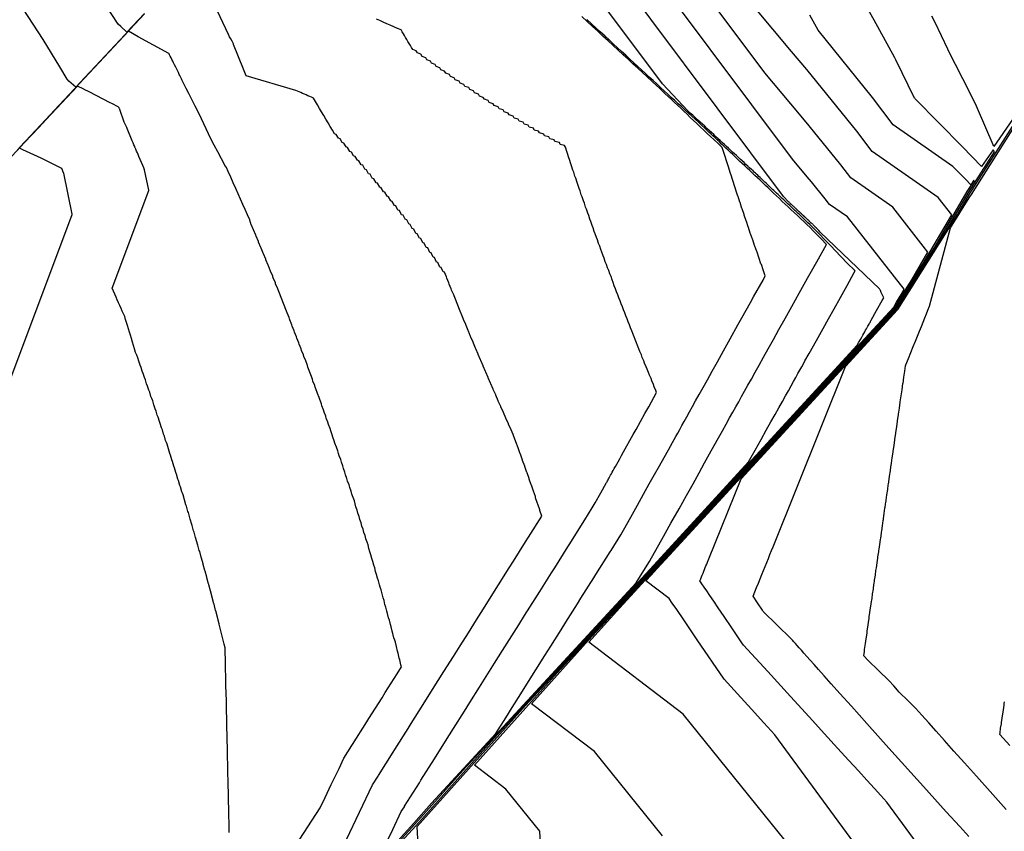
# Model space of a CAD drawing. Units: feet. Extents: x 2269005 to 2270930, y 13837132 to 13838705.
# Drawn here: x 2269779 to 2269946, y 13837863 to 13838001 of the extents above; entities that cross this region are included whole.
import ezdxf

# ---------------------------------------------------------------- set-up
doc = ezdxf.new("R2010")
doc.units = ezdxf.units.FT
doc.header["$MEASUREMENT"] = 0
doc.layers.add('C-TOPO-MAJR-PROP', color=7, linetype='Continuous')
doc.layers.add('C-TOPO-MINR-PROP', color=7, linetype='Continuous')

msp = doc.modelspace()

# ---------------------------------------------------------------- linework, layer by layer
at = {"layer": 'C-TOPO-MAJR-PROP', "color": 2, "linetype": 'Continuous', "lineweight": -2, "flags": 128}
for points, elevation in [([(2269908.92, 13837861.7), (2269891.6, 13837883.24), (2269875.51, 13837895.47), (2269880.78, 13837901.36), (2269887.04, 13837908.16), (2269899.64, 13837921.86), (2269927.67, 13837952.36), (2269927.98, 13837952.9), (2269932.44, 13837959.98), (2269937.29, 13837968.25), (2269934.97, 13837971.21), (2269923.73, 13837979.06), (2269921.11, 13837982.5), (2269912.65, 13837992.98), (2269910, 13837996.09), (2269900.75, 13838007.18)], 780), ([(2269838.24, 13837856.02), (2269845.9, 13837864.48), (2269854.08, 13837873.62), (2269883.58, 13837905.61), (2269883.76, 13837905.9), (2269885.87, 13837909.25), (2269886.2, 13837909.84), (2269887.94, 13837912.96), (2269889.48, 13837915.74), (2269890.87, 13837918.22), (2269892.12, 13837920.46), (2269893.25, 13837922.48), (2269894.27, 13837924.33), (2269895.21, 13837926.01), (2269896.07, 13837927.55), (2269896.86, 13837928.97), (2269897.59, 13837930.28), (2269898.27, 13837931.5), (2269898.9, 13837932.63), (2269899.49, 13837933.68), (2269900.03, 13837934.66), (2269900.55, 13837935.58), (2269901.03, 13837936.44), (2269901.51, 13837937.31), (2269902.03, 13837938.24), (2269902.59, 13837939.24), (2269903.18, 13837940.3), (2269903.82, 13837941.45), (2269904.51, 13837942.68), (2269905.25, 13837944.01), (2269906.06, 13837945.46), (2269906.93, 13837947.02), (2269907.88, 13837948.73), (2269908.92, 13837950.6), (2269910.07, 13837952.66), (2269911.34, 13837954.93), (2269912.74, 13837957.45), (2269914.32, 13837960.27), (2269915.96, 13837963.21), (2269915.9, 13837963.27), (2269915.1, 13837964.1), (2269914.39, 13837964.83), (2269913.76, 13837965.48), (2269913.2, 13837966.07), (2269912.64, 13837966.59), (2269912.09, 13837967.11), (2269911.55, 13837967.62), (2269911.01, 13837968.13), (2269910.49, 13837968.63), (2269909.97, 13837969.12), (2269909.45, 13837969.6), (2269908.94, 13837970.08), (2269908.44, 13837970.55), (2269907.95, 13837971.02), (2269907.46, 13837971.48), (2269906.98, 13837971.94), (2269906.5, 13837972.38), (2269906.03, 13837972.83), (2269905.57, 13837973.27), (2269905.11, 13837973.7), (2269904.66, 13837974.13), (2269904.21, 13837974.55), (2269903.77, 13837974.96), (2269903.33, 13837975.38), (2269902.9, 13837975.78), (2269902.48, 13837976.19), (2269902.06, 13837976.58), (2269901.64, 13837976.98), (2269901.23, 13837977.36), (2269900.82, 13837977.75), (2269900.42, 13837978.13), (2269900.02, 13837978.5), (2269899.63, 13837978.87), (2269899.24, 13837979.24), (2269898.86, 13837979.6), (2269898.48, 13837979.96), (2269898.11, 13837980.31), (2269897.74, 13837980.66), (2269897.37, 13837981.01), (2269897.01, 13837981.35), (2269896.65, 13837981.69), (2269896.29, 13837982.02), (2269895.94, 13837982.35), (2269895.59, 13837982.68), (2269895.25, 13837983), (2269894.71, 13837983.5), (2269894.16, 13837984.01), (2269893.61, 13837984.52), (2269893.05, 13837985.04), (2269892.48, 13837985.56), (2269891.91, 13837986.09), (2269891.33, 13837986.62), (2269890.74, 13837987.16), (2269890.15, 13837987.71), (2269889.55, 13837988.26), (2269888.94, 13837988.82), (2269888.33, 13837989.39), (2269887.71, 13837989.96), (2269887.08, 13837990.54), (2269886.45, 13837991.12), (2269885.81, 13837991.71), (2269885.16, 13837992.31), (2269884.5, 13837992.92), (2269883.84, 13837993.53), (2269883.16, 13837994.15), (2269882.48, 13837994.78), (2269881.79, 13837995.42), (2269881.09, 13837996.06), (2269880.39, 13837996.71), (2269879.67, 13837997.37), (2269878.95, 13837998.04), (2269878.22, 13837998.72), (2269877.47, 13837999.4), (2269876.72, 13838000.09), (2269875.96, 13838000.8), (2269875.19, 13838001.51)], 785), ([(2269814.31, 13837863.07), (2269814.3, 13837863.55), (2269814.29, 13837864.01), (2269814.28, 13837864.46), (2269814.27, 13837864.89), (2269814.25, 13837865.69), (2269814.23, 13837866.5), (2269814.21, 13837867.35), (2269814.19, 13837868.21), (2269814.17, 13837869.11), (2269814.15, 13837870.03), (2269814.13, 13837870.99), (2269814.11, 13837871.97), (2269814.09, 13837872.99), (2269814.07, 13837874.04), (2269814.04, 13837875.13), (2269814.03, 13837875.45), (2269814.03, 13837875.77), (2269814, 13837876.87), (2269813.98, 13837878.01), (2269813.97, 13837878.29), (2269813.97, 13837878.56), (2269813.94, 13837879.7), (2269813.91, 13837880.89), (2269813.91, 13837881.12), (2269813.88, 13837882.33), (2269813.88, 13837882.53), (2269813.85, 13837883.77), (2269813.85, 13837883.95), (2269813.84, 13837884.13), (2269813.81, 13837885.37), (2269813.81, 13837885.52), (2269813.78, 13837886.78), (2269813.75, 13837888.09), (2269813.75, 13837888.2), (2269813.72, 13837889.53), (2269813.72, 13837889.61), (2269813.69, 13837890.97), (2269813.69, 13837891.03), (2269813.66, 13837892.41), (2269813.66, 13837892.45), (2269813.63, 13837893.85), (2269813.63, 13837893.86), (2269813.61, 13837894.53), (2269813.46, 13837895.14), (2269813.18, 13837896.26), (2269813.18, 13837896.28), (2269813.17, 13837896.3), (2269812.89, 13837897.42), (2269812.88, 13837897.45), (2269812.6, 13837898.56), (2269812.58, 13837898.6), (2269812.31, 13837899.7), (2269812.29, 13837899.75), (2269812.01, 13837900.83), (2269811.99, 13837900.89), (2269811.72, 13837901.96), (2269811.69, 13837902.03), (2269811.42, 13837903.09), (2269811.39, 13837903.17), (2269811.12, 13837904.22), (2269810.85, 13837905.24), (2269810.81, 13837905.34), (2269810.77, 13837905.44), (2269810.51, 13837906.46), (2269810.46, 13837906.57), (2269810.2, 13837907.58), (2269810.15, 13837907.7), (2269809.89, 13837908.7), (2269809.84, 13837908.83), (2269809.58, 13837909.81), (2269809.52, 13837909.96), (2269809.27, 13837910.92), (2269809.2, 13837911.08), (2269808.95, 13837912.03), (2269808.88, 13837912.2), (2269808.63, 13837913.14), (2269808.56, 13837913.32), (2269808.31, 13837914.25), (2269808.24, 13837914.43), (2269807.99, 13837915.35), (2269807.91, 13837915.54), (2269807.66, 13837916.45), (2269807.58, 13837916.66), (2269807.34, 13837917.55), (2269807.25, 13837917.76), (2269807.01, 13837918.65), (2269806.92, 13837918.87), (2269806.68, 13837919.74), (2269806.44, 13837920.6), (2269806.35, 13837920.84), (2269806.25, 13837921.08), (2269806.01, 13837921.93), (2269805.91, 13837922.18), (2269805.68, 13837923.01), (2269805.57, 13837923.27), (2269805.34, 13837924.1), (2269805.23, 13837924.37), (2269805, 13837925.18), (2269804.88, 13837925.46), (2269804.65, 13837926.27), (2269804.54, 13837926.55), (2269804.31, 13837927.35), (2269804.19, 13837927.64), (2269803.96, 13837928.42), (2269803.75, 13837929.19), (2269803.62, 13837929.5), (2269803.48, 13837929.82), (2269803.27, 13837930.57), (2269803.13, 13837930.9), (2269802.92, 13837931.65), (2269802.78, 13837931.98), (2269802.56, 13837932.72), (2269802.42, 13837933.06), (2269802.21, 13837933.78), (2269802.06, 13837934.14), (2269801.85, 13837934.85), (2269801.7, 13837935.21), (2269801.49, 13837935.91), (2269801.29, 13837936.61), (2269801.13, 13837936.98), (2269800.97, 13837937.35), (2269800.77, 13837938.04), (2269800.6, 13837938.42), (2269800.4, 13837939.1), (2269800.24, 13837939.49), (2269800.04, 13837940.15), (2269799.87, 13837940.55), (2269799.67, 13837941.21), (2269799.49, 13837941.62), (2269799.3, 13837942.26), (2269799.12, 13837942.68), (2269798.93, 13837943.31), (2269798.74, 13837943.93), (2269798.56, 13837944.36), (2269798.37, 13837944.8), (2269798.18, 13837945.41), (2269798, 13837946.01), (2269797.82, 13837946.6), (2269797.65, 13837947.18), (2269797.48, 13837947.74), (2269797.31, 13837948.3), (2269797.14, 13837948.85), (2269796.98, 13837949.39), (2269796.82, 13837949.91), (2269796.66, 13837950.43), (2269796.51, 13837950.94), (2269796.3, 13837951.4), (2269796.1, 13837951.86), (2269795.89, 13837952.33), (2269795.68, 13837952.8), (2269795.46, 13837953.28), (2269795.25, 13837953.77), (2269795.03, 13837954.26), (2269794.81, 13837954.76), (2269794.58, 13837955.27), (2269794.35, 13837955.79), (2269800.63, 13837972.42), (2269800.63, 13837972.45), (2269799.9, 13837975.93), (2269799.74, 13837976.28), (2269799.58, 13837976.64), (2269798.94, 13837978.2), (2269798.81, 13837978.5), (2269798.67, 13837978.8), (2269798.53, 13837979.11), (2269798.4, 13837979.42), (2269798.39, 13837979.44), (2269798.25, 13837979.75), (2269798.21, 13837979.87), (2269798.06, 13837980.17), (2269797.92, 13837980.49), (2269797.76, 13837980.83), (2269796.95, 13837982.94), (2269796.86, 13837983.13), (2269796.76, 13837983.34), (2269796.66, 13837983.56), (2269796.55, 13837983.79), (2269796.43, 13837984.04), (2269795.69, 13837986.19), (2269795.67, 13837986.22), (2269795.64, 13837986.3), (2269795.63, 13837986.33), (2269795.57, 13837986.43), (2269795.57, 13837986.45), (2269795.56, 13837986.47), (2269795.55, 13837986.49), (2269795.53, 13837986.52), (2269795.52, 13837986.54), (2269795.52, 13837986.55), (2269795.45, 13837986.58), (2269795.38, 13837986.62), (2269794.32, 13837987.21), (2269794.04, 13837987.35), (2269790.46, 13837989.17), (2269789.58, 13837989.62), (2269789.55, 13837989.64), (2269788.48, 13837990.18), (2269783.08, 13837984.42), (2269781.87, 13837983.13), (2269779.45, 13837980.55), (2269771.04, 13837971.56)], 790), ([(2269947.2, 13837877.9), (2269945.47, 13837879.77), (2269945.51, 13837880.03), (2269945.62, 13837880.83), (2269945.74, 13837881.61), (2269945.77, 13837881.88), (2269945.81, 13837882.15), (2269945.93, 13837882.93), (2269945.97, 13837883.21), (2269946.08, 13837883.99), (2269946.19, 13837884.75), (2269946.23, 13837885.04), (2269946.27, 13837885.33)], 775)]:
    msp.add_lwpolyline(points, dxfattribs=dict(at, elevation=elevation))
at = {"layer": 'C-TOPO-MINR-PROP', "color": 1, "linetype": 'Continuous', "lineweight": -2, "flags": 128}
for points, elevation in [([(2269842.27, 13837860.06), (2269846.11, 13837864.29), (2269859.42, 13837879.16), (2269886.56, 13837908.61), (2269902.72, 13837926.19), (2269903.85, 13837928.2), (2269904.84, 13837929.98), (2269905.72, 13837931.57), (2269906.52, 13837932.99), (2269907.23, 13837934.26), (2269907.87, 13837935.42), (2269908.46, 13837936.47), (2269908.99, 13837937.43), (2269909.49, 13837938.31), (2269909.94, 13837939.12), (2269910.36, 13837939.87), (2269910.74, 13837940.57), (2269911.1, 13837941.21), (2269911.44, 13837941.81), (2269911.75, 13837942.37), (2269912.04, 13837942.89), (2269912.31, 13837943.38), (2269913.01, 13837944.63), (2269913.75, 13837945.95), (2269914.54, 13837947.37), (2269915.38, 13837948.89), (2269916.29, 13837950.52), (2269917.27, 13837952.27), (2269918.33, 13837954.17), (2269919.47, 13837956.22), (2269920.71, 13837958.45), (2269920.84, 13837958.67), (2269920.76, 13837958.85), (2269919.57, 13837959.98), (2269918.43, 13837961.16), (2269917.49, 13837962.14), (2269916.7, 13837962.95), (2269916.02, 13837963.65), (2269915.44, 13837964.25), (2269914.94, 13837964.77), (2269914.49, 13837965.23), (2269914.1, 13837965.64), (2269913.75, 13837966), (2269913.44, 13837966.32), (2269913.13, 13837966.62), (2269912.82, 13837966.9), (2269912.52, 13837967.19), (2269912.23, 13837967.47), (2269911.93, 13837967.74), (2269911.64, 13837968.02), (2269911.36, 13837968.29), (2269911.08, 13837968.55), (2269910.8, 13837968.81), (2269910.53, 13837969.07), (2269910.25, 13837969.33), (2269909.99, 13837969.58), (2269909.72, 13837969.83), (2269909.46, 13837970.08), (2269909.21, 13837970.32), (2269908.95, 13837970.56), (2269908.7, 13837970.8), (2269908.45, 13837971.03), (2269908.21, 13837971.26), (2269907.97, 13837971.49), (2269907.73, 13837971.71), (2269907.49, 13837971.94), (2269907.26, 13837972.16), (2269907.03, 13837972.38), (2269906.8, 13837972.59), (2269906.57, 13837972.8), (2269906.35, 13837973.01), (2269906.13, 13837973.22), (2269905.91, 13837973.43), (2269905.7, 13837973.63), (2269905.48, 13837973.83), (2269905.27, 13837974.03), (2269905.07, 13837974.23), (2269904.86, 13837974.42), (2269904.66, 13837974.61), (2269904.46, 13837974.8), (2269904.26, 13837974.99), (2269904.06, 13837975.18), (2269903.86, 13837975.36), (2269903.67, 13837975.54), (2269903.48, 13837975.72), (2269903.18, 13837976), (2269902.88, 13837976.28), (2269902.57, 13837976.56), (2269902.26, 13837976.85), (2269901.94, 13837977.14), (2269901.63, 13837977.43), (2269901.3, 13837977.73), (2269900.98, 13837978.03), (2269900.65, 13837978.33), (2269900.32, 13837978.64), (2269899.98, 13837978.95), (2269899.64, 13837979.26), (2269899.3, 13837979.58), (2269898.95, 13837979.9), (2269898.6, 13837980.22), (2269898.24, 13837980.55), (2269897.88, 13837980.89), (2269897.52, 13837981.22), (2269897.15, 13837981.56), (2269896.77, 13837981.91), (2269896.4, 13837982.25), (2269896.01, 13837982.61), (2269895.63, 13837982.96), (2269895.24, 13837983.33), (2269894.84, 13837983.69), (2269894.44, 13837984.06), (2269894.03, 13837984.44), (2269893.62, 13837984.82), (2269893.2, 13837985.2), (2269892.78, 13837985.59), (2269892.35, 13837985.99), (2269888.05, 13837990.55), (2269867.21, 13838018.44)], 784), ([(2269848.64, 13837821.09), (2269846.31, 13837864.1), (2269864.76, 13837884.71), (2269886.68, 13837908.49), (2269921.22, 13837946.06), (2269921.5, 13837946.56), (2269921.75, 13837947.01), (2269921.97, 13837947.4), (2269922.16, 13837947.75), (2269922.34, 13837948.07), (2269922.5, 13837948.36), (2269922.64, 13837948.62), (2269922.78, 13837948.85), (2269922.9, 13837949.07), (2269923.01, 13837949.27), (2269923.12, 13837949.46), (2269923.21, 13837949.63), (2269923.3, 13837949.79), (2269923.38, 13837949.94), (2269923.46, 13837950.08), (2269923.53, 13837950.21), (2269923.6, 13837950.33), (2269924.5, 13837951.95), (2269925.46, 13837953.67), (2269925.72, 13837954.13), (2269925.56, 13837954.46), (2269925.41, 13837954.79), (2269925.3, 13837955.03), (2269925.22, 13837955.21), (2269925.15, 13837955.35), (2269925.1, 13837955.46), (2269925.06, 13837955.56), (2269925.02, 13837955.63), (2269914.89, 13837965.33), (2269914.66, 13837965.56), (2269914.48, 13837965.75), (2269914.32, 13837965.92), (2269914.19, 13837966.05), (2269914.07, 13837966.17), (2269913.97, 13837966.28), (2269913.89, 13837966.37), (2269913.81, 13837966.45), (2269913.74, 13837966.52), (2269913.68, 13837966.58), (2269913.62, 13837966.64), (2269913.56, 13837966.7), (2269913.5, 13837966.75), (2269913.44, 13837966.81), (2269913.38, 13837966.86), (2269913.32, 13837966.92), (2269913.27, 13837966.97), (2269913.21, 13837967.02), (2269913.16, 13837967.07), (2269913.1, 13837967.12), (2269913.05, 13837967.17), (2269913, 13837967.22), (2269912.94, 13837967.27), (2269912.89, 13837967.32), (2269912.84, 13837967.37), (2269912.79, 13837967.42), (2269912.74, 13837967.46), (2269912.69, 13837967.51), (2269912.64, 13837967.56), (2269912.6, 13837967.6), (2269912.55, 13837967.65), (2269912.5, 13837967.69), (2269912.46, 13837967.73), (2269912.41, 13837967.78), (2269912.37, 13837967.82), (2269912.32, 13837967.86), (2269912.28, 13837967.9), (2269912.23, 13837967.94), (2269912.19, 13837967.98), (2269912.15, 13837968.02), (2269912.11, 13837968.06), (2269912.07, 13837968.1), (2269912.02, 13837968.14), (2269911.98, 13837968.18), (2269911.94, 13837968.22), (2269911.9, 13837968.26), (2269911.86, 13837968.29), (2269911.83, 13837968.33), (2269911.79, 13837968.37), (2269911.75, 13837968.4), (2269911.71, 13837968.44), (2269911.65, 13837968.49), (2269911.59, 13837968.55), (2269911.53, 13837968.6), (2269911.47, 13837968.66), (2269911.41, 13837968.72), (2269911.35, 13837968.77), (2269911.28, 13837968.83), (2269911.22, 13837968.89), (2269911.15, 13837968.95), (2269911.09, 13837969.01), (2269911.02, 13837969.07), (2269910.95, 13837969.14), (2269910.89, 13837969.2), (2269910.82, 13837969.26), (2269910.75, 13837969.33), (2269910.68, 13837969.39), (2269910.61, 13837969.46), (2269910.53, 13837969.52), (2269910.46, 13837969.59), (2269910.39, 13837969.66), (2269910.31, 13837969.73), (2269910.24, 13837969.8), (2269910.16, 13837969.87), (2269910.08, 13837969.94), (2269910.01, 13837970.01), (2269909.93, 13837970.08), (2269909.85, 13837970.16), (2269909.76, 13837970.23), (2269909.68, 13837970.31), (2269909.6, 13837970.39), (2269909.51, 13837970.46), (2269908.66, 13837971.36), (2269874.76, 13838016.74)], 783), ([(2269868.76, 13837834.24), (2269867.18, 13837863.3), (2269861.41, 13837870.48), (2269856.04, 13837874.56), (2269870.1, 13837890.26), (2269886.8, 13837908.38), (2269920.38, 13837944.91), (2269927.42, 13837952.56), (2269927.89, 13837953.4), (2269928.53, 13837954.41), (2269929.21, 13837955.58), (2269919.55, 13837967.89), (2269916.47, 13837970.04), (2269915.76, 13837970.99), (2269913.44, 13837973.86), (2269912.71, 13837974.71), (2269910.18, 13837977.74), (2269882.31, 13838015.04)], 782), ([(2269799.86, 13838002.54), (2269796.86, 13837999.33), (2269795.82, 13838000.3), (2269795.39, 13838000.7), (2269787.33, 13838013.11)], 787), ([(2269888.05, 13837862.5), (2269876.5, 13837876.86), (2269865.78, 13837885.02), (2269875.44, 13837895.81), (2269886.92, 13837908.27), (2269910.01, 13837933.38), (2269927.55, 13837952.46), (2269927.93, 13837953.15), (2269930.48, 13837957.19), (2269933.25, 13837961.91), (2269927.26, 13837969.55), (2269920.1, 13837974.55), (2269918.43, 13837976.75), (2269913.05, 13837983.42), (2269911.36, 13837985.4), (2269905.46, 13837992.46), (2269889.86, 13838013.34)], 781), ([(2269934.09, 13837857.56), (2269926.26, 13837868.26), (2269925.25, 13837869.36), (2269924.12, 13837870.6), (2269922.85, 13837871.99), (2269921.41, 13837873.56), (2269919.76, 13837875.37), (2269917.86, 13837877.45), (2269915.64, 13837879.89), (2269913.01, 13837882.77), (2269909.84, 13837886.23), (2269905.97, 13837890.48), (2269901.87, 13837894.96), (2269901.58, 13837895.4), (2269899.84, 13837897.95), (2269898.55, 13837899.85), (2269897.56, 13837901.31), (2269896.77, 13837902.48), (2269896.12, 13837903.42), (2269895.59, 13837904.21), (2269895.14, 13837904.87), (2269894.76, 13837905.43), (2269894.42, 13837905.92), (2269894.56, 13837906.26), (2269894.69, 13837906.59), (2269894.83, 13837906.92), (2269894.96, 13837907.24), (2269895.09, 13837907.56), (2269895.21, 13837907.88), (2269895.34, 13837908.19), (2269895.46, 13837908.49), (2269895.58, 13837908.8), (2269895.71, 13837909.09), (2269895.82, 13837909.39), (2269895.94, 13837909.68), (2269901.43, 13837923.32), (2269927.93, 13837952.16), (2269928.06, 13837952.39), (2269936.36, 13837965.55), (2269940.17, 13837972.04), (2269944.57, 13837979), (2269944.35, 13837979.31), (2269942.38, 13837976.47), (2269939.14, 13837979.86), (2269931.06, 13837987.98), (2269930.99, 13837988.1), (2269930.99, 13837988.1), (2269930.99, 13837988.1), (2269930.99, 13837988.1), (2269930.98, 13837988.13), (2269927.78, 13837994.65), (2269927.63, 13837994.96), (2269927.61, 13837995), (2269924.09, 13838001.4), (2269919.62, 13838009.4)], 778), ([(2269799.9, 13838002.5), (2269791.52, 13837993.57), (2269789.64, 13837991.56), (2269788.16, 13837989.98), (2269787.02, 13837991.04), (2269786.69, 13837991.35), (2269785.44, 13837993.43), (2269782.63, 13837998.09), (2269778.36, 13838004.66)], 788), ([(2269834.26, 13837861.91), (2269838.71, 13837871.18), (2269839.65, 13837872.68), (2269839.73, 13837872.81), (2269842.21, 13837876.75), (2269842.51, 13837877.23), (2269844.77, 13837880.82), (2269845.29, 13837881.64), (2269847.33, 13837884.89), (2269848.07, 13837886.06), (2269849.89, 13837888.96), (2269850.85, 13837890.48), (2269852.45, 13837893.03), (2269853.62, 13837894.89), (2269855.01, 13837897.1), (2269856.4, 13837899.31), (2269857.57, 13837901.16), (2269859.18, 13837903.73), (2269860.13, 13837905.23), (2269861.96, 13837908.14), (2269862.69, 13837909.3), (2269864.74, 13837912.56), (2269865.25, 13837913.37), (2269867.51, 13837916.97), (2269867.18, 13837917.92), (2269867.16, 13837918.04), (2269866.82, 13837918.99), (2269866.8, 13837919.1), (2269866.46, 13837920.06), (2269866.44, 13837920.17), (2269866.41, 13837920.27), (2269866.07, 13837921.23), (2269865.73, 13837922.2), (2269865.71, 13837922.28), (2269865.36, 13837923.27), (2269865.34, 13837923.34), (2269864.99, 13837924.33), (2269864.97, 13837924.39), (2269864.61, 13837925.39), (2269864.6, 13837925.44), (2269864.24, 13837926.45), (2269864.23, 13837926.49), (2269863.86, 13837927.51), (2269863.85, 13837927.54), (2269863.48, 13837928.56), (2269863.47, 13837928.58), (2269863.47, 13837928.6), (2269863.1, 13837929.62), (2269862.71, 13837930.66), (2269862.71, 13837930.66), (2269862.64, 13837930.87), (2269862.29, 13837931.65), (2269862.28, 13837931.66), (2269861.85, 13837932.63), (2269861.84, 13837932.64), (2269861.41, 13837933.61), (2269861.4, 13837933.63), (2269860.97, 13837934.59), (2269860.97, 13837934.61), (2269860.54, 13837935.57), (2269860.53, 13837935.6), (2269860.11, 13837936.55), (2269860.09, 13837936.59), (2269859.68, 13837937.53), (2269859.66, 13837937.58), (2269859.25, 13837938.52), (2269859.23, 13837938.57), (2269858.82, 13837939.5), (2269858.8, 13837939.57), (2269858.39, 13837940.49), (2269858.37, 13837940.56), (2269857.96, 13837941.48), (2269857.94, 13837941.56), (2269857.54, 13837942.46), (2269857.51, 13837942.55), (2269857.12, 13837943.45), (2269857.09, 13837943.55), (2269856.7, 13837944.45), (2269856.66, 13837944.55), (2269856.28, 13837945.44), (2269856.24, 13837945.55), (2269855.86, 13837946.43), (2269855.82, 13837946.56), (2269855.44, 13837947.43), (2269855.4, 13837947.56), (2269855.02, 13837948.43), (2269854.98, 13837948.57), (2269854.61, 13837949.43), (2269854.57, 13837949.57), (2269854.2, 13837950.43), (2269854.15, 13837950.58), (2269853.79, 13837951.43), (2269853.74, 13837951.59), (2269853.38, 13837952.43), (2269853.33, 13837952.6), (2269852.97, 13837953.43), (2269852.92, 13837953.62), (2269852.57, 13837954.44), (2269852.51, 13837954.63), (2269852.16, 13837955.45), (2269852.1, 13837955.64), (2269851.76, 13837956.46), (2269851.7, 13837956.66), (2269851.36, 13837957.46), (2269851.29, 13837957.68), (2269850.96, 13837958.48), (2269850.73, 13837958.53), (2269850.39, 13837959.31), (2269850.16, 13837959.36), (2269849.82, 13837960.14), (2269849.59, 13837960.2), (2269849.25, 13837960.97), (2269849.02, 13837961.03), (2269848.67, 13837961.79), (2269848.43, 13837961.85), (2269848.09, 13837962.61), (2269847.85, 13837962.67), (2269847.5, 13837963.42), (2269847.26, 13837963.48), (2269846.91, 13837964.23), (2269846.67, 13837964.29), (2269846.31, 13837965.03), (2269846.07, 13837965.1), (2269845.71, 13837965.83), (2269845.47, 13837965.9), (2269845.11, 13837966.63), (2269844.86, 13837966.7), (2269844.51, 13837967.42), (2269844.26, 13837967.49), (2269843.9, 13837968.21), (2269843.64, 13837968.28), (2269843.28, 13837968.99), (2269843.03, 13837969.07), (2269842.67, 13837969.77), (2269842.41, 13837969.85), (2269842.05, 13837970.55), (2269841.8, 13837970.64), (2269841.43, 13837971.33), (2269841.17, 13837971.41), (2269840.81, 13837972.1), (2269840.55, 13837972.19), (2269840.18, 13837972.87), (2269839.92, 13837972.96), (2269839.55, 13837973.64), (2269839.29, 13837973.73), (2269838.92, 13837974.41), (2269838.66, 13837974.5), (2269838.29, 13837975.17), (2269838.03, 13837975.26), (2269837.66, 13837975.93), (2269837.39, 13837976.03), (2269837.02, 13837976.69), (2269836.75, 13837976.79), (2269836.38, 13837977.45), (2269836.11, 13837977.54), (2269835.74, 13837978.2), (2269835.47, 13837978.3), (2269835.1, 13837978.95), (2269834.83, 13837979.05), (2269834.45, 13837979.7), (2269834.18, 13837979.81), (2269833.81, 13837980.45), (2269833.54, 13837980.56), (2269833.16, 13837981.2), (2269832.89, 13837981.3), (2269832.51, 13837981.94), (2269832.24, 13837982.05), (2269831.86, 13837982.69), (2269831.49, 13837983.31), (2269831.12, 13837983.94), (2269830.75, 13837984.55), (2269830.39, 13837985.17), (2269830.03, 13837985.77), (2269829.67, 13837986.37), (2269829.32, 13837986.97), (2269828.97, 13837987.55), (2269828.62, 13837988.14), (2269828.31, 13837988.27), (2269828, 13837988.41), (2269827.69, 13837988.54), (2269827.39, 13837988.67), (2269827.1, 13837988.8), (2269826.8, 13837988.93), (2269826.51, 13837989.06), (2269826.22, 13837989.18), (2269825.94, 13837989.31), (2269825.66, 13837989.43), (2269817.2, 13837991.93), (2269816.74, 13837993.06), (2269815.05, 13837997.28), (2269815, 13837997.38), (2269814.78, 13837997.8), (2269814.57, 13837998.2), (2269814.36, 13837998.59), (2269814.17, 13837998.96), (2269811.77, 13838004.01)], 788), ([(2269834.2, 13837851.98), (2269845.7, 13837864.67), (2269848.74, 13837868.07), (2269859.7, 13837879.96), (2269861.38, 13837882.62), (2269862.48, 13837884.38), (2269863.94, 13837886.69), (2269865.26, 13837888.79), (2269866.5, 13837890.76), (2269868.04, 13837893.21), (2269869.06, 13837894.83), (2269870.82, 13837897.62), (2269871.62, 13837898.9), (2269873.59, 13837902.04), (2269874.18, 13837902.97), (2269876.37, 13837906.46), (2269876.73, 13837907.03), (2269879.15, 13837910.87), (2269879.29, 13837911.1), (2269880.99, 13837913.79), (2269881.43, 13837914.58), (2269882.66, 13837916.79), (2269883.79, 13837918.82), (2269884.83, 13837920.69), (2269885.8, 13837922.43), (2269886.7, 13837924.04), (2269887.54, 13837925.54), (2269888.32, 13837926.95), (2269889.05, 13837928.26), (2269889.74, 13837929.49), (2269890.02, 13837929.99), (2269890.32, 13837930.53), (2269890.64, 13837931.1), (2269890.98, 13837931.72), (2269891.35, 13837932.38), (2269891.75, 13837933.09), (2269892.18, 13837933.86), (2269892.64, 13837934.69), (2269893.15, 13837935.6), (2269893.7, 13837936.58), (2269894.3, 13837937.66), (2269894.96, 13837938.85), (2269895.69, 13837940.16), (2269896.5, 13837941.62), (2269897.41, 13837943.24), (2269898.43, 13837945.07), (2269899.58, 13837947.14), (2269900.9, 13837949.51), (2269901.58, 13837950.71), (2269903.03, 13837953.33), (2269903.57, 13837954.29), (2269905.17, 13837957.15), (2269905.56, 13837957.86), (2269905.27, 13837958.72), (2269905.19, 13837958.89), (2269904.89, 13837959.77), (2269904.82, 13837959.93), (2269904.52, 13837960.82), (2269904.45, 13837960.97), (2269904.15, 13837961.87), (2269904.09, 13837962.02), (2269903.79, 13837962.92), (2269903.72, 13837963.06), (2269903.42, 13837963.97), (2269903.36, 13837964.1), (2269903.06, 13837965.03), (2269903, 13837965.15), (2269902.7, 13837966.09), (2269902.64, 13837966.2), (2269902.33, 13837967.14), (2269902.29, 13837967.25), (2269901.98, 13837968.2), (2269901.93, 13837968.3), (2269901.62, 13837969.26), (2269901.58, 13837969.35), (2269901.26, 13837970.33), (2269901.23, 13837970.4), (2269900.91, 13837971.39), (2269900.88, 13837971.46), (2269900.56, 13837972.46), (2269900.53, 13837972.52), (2269900.21, 13837973.52), (2269900.18, 13837973.58), (2269899.86, 13837974.59), (2269899.84, 13837974.64), (2269899.51, 13837975.66), (2269899.5, 13837975.7), (2269899.17, 13837976.74), (2269899.16, 13837976.76), (2269898.82, 13837977.81), (2269898.82, 13837977.83), (2269898.48, 13837978.89), (2269898.48, 13837978.89), (2269898.22, 13837979.72), (2269898.08, 13837979.85), (2269897.46, 13837980.43), (2269896.85, 13837981.01), (2269896.25, 13837981.57), (2269895.66, 13837982.13), (2269895.07, 13837982.69), (2269894.49, 13837983.24), (2269893.92, 13837983.78), (2269893.35, 13837984.31), (2269892.79, 13837984.84), (2269892.24, 13837985.37), (2269891.69, 13837985.88), (2269891.15, 13837986.39), (2269890.61, 13837986.9), (2269890.08, 13837987.4), (2269889.56, 13837987.89), (2269889.04, 13837988.38), (2269888.53, 13837988.87), (2269888.02, 13837989.35), (2269887.52, 13837989.82), (2269887.02, 13837990.29), (2269886.24, 13837991.01), (2269885.44, 13837991.74), (2269884.64, 13837992.48), (2269883.83, 13837993.23), (2269883.01, 13837993.98), (2269882.19, 13837994.75), (2269881.35, 13837995.52), (2269880.5, 13837996.3), (2269879.65, 13837997.09), (2269878.78, 13837997.89), (2269877.9, 13837998.7), (2269877.02, 13837999.51), (2269876.12, 13838000.34), (2269875.22, 13838001.18), (2269874.3, 13838002.02)], 786), ([(2269840.73, 13837860.68), (2269842.14, 13837863.62), (2269843.59, 13837866.64), (2269844.12, 13837867.48), (2269844.16, 13837867.55), (2269846.68, 13837871.55), (2269846.94, 13837871.97), (2269849.24, 13837875.62), (2269849.72, 13837876.39), (2269851.8, 13837879.69), (2269852.5, 13837880.8), (2269854.35, 13837883.76), (2269855.27, 13837885.22), (2269856.91, 13837887.82), (2269858.05, 13837889.63), (2269859.47, 13837891.89), (2269860.83, 13837894.05), (2269862.03, 13837895.96), (2269863.61, 13837898.47), (2269864.59, 13837900.03), (2269866.39, 13837902.88), (2269867.15, 13837904.1), (2269869.16, 13837907.3), (2269869.71, 13837908.17), (2269871.94, 13837911.72), (2269872.27, 13837912.24), (2269874.72, 13837916.13), (2269874.83, 13837916.31), (2269876.11, 13837918.34), (2269876.61, 13837919.23), (2269877.56, 13837920.94), (2269878.45, 13837922.54), (2269878.53, 13837922.67), (2269878.61, 13837922.82), (2269878.69, 13837922.97), (2269878.78, 13837923.14), (2269878.88, 13837923.31), (2269878.99, 13837923.5), (2269879.1, 13837923.71), (2269879.23, 13837923.93), (2269879.36, 13837924.18), (2269879.51, 13837924.44), (2269879.67, 13837924.73), (2269879.85, 13837925.05), (2269880.04, 13837925.4), (2269880.26, 13837925.79), (2269880.5, 13837926.22), (2269880.78, 13837926.71), (2269881.09, 13837927.27), (2269881.44, 13837927.9), (2269883.08, 13837930.84), (2269883.57, 13837931.72), (2269885.07, 13837934.41), (2269885.71, 13837935.55), (2269887.06, 13837937.98), (2269886.93, 13837938.37), (2269886.65, 13837938.98), (2269886.52, 13837939.37), (2269886.24, 13837939.98), (2269886.1, 13837940.38), (2269885.83, 13837940.98), (2269885.69, 13837941.39), (2269885.42, 13837941.98), (2269885.28, 13837942.4), (2269885.01, 13837942.99), (2269884.87, 13837943.42), (2269884.6, 13837943.99), (2269884.46, 13837944.43), (2269884.2, 13837945), (2269884.05, 13837945.45), (2269883.79, 13837946.01), (2269883.65, 13837946.46), (2269883.39, 13837947.02), (2269883.24, 13837947.48), (2269882.99, 13837948.03), (2269882.84, 13837948.5), (2269882.59, 13837949.04), (2269882.44, 13837949.52), (2269882.2, 13837950.05), (2269882.04, 13837950.54), (2269881.8, 13837951.07), (2269881.64, 13837951.57), (2269881.41, 13837952.09), (2269881.25, 13837952.59), (2269881.02, 13837953.1), (2269880.85, 13837953.62), (2269880.62, 13837954.12), (2269880.46, 13837954.65), (2269880.24, 13837955.14), (2269880.07, 13837955.68), (2269879.85, 13837956.16), (2269879.68, 13837956.71), (2269879.46, 13837957.19), (2269879.29, 13837957.74), (2269879.08, 13837958.21), (2269878.9, 13837958.77), (2269878.69, 13837959.24), (2269878.52, 13837959.81), (2269878.31, 13837960.27), (2269878.13, 13837960.85), (2269877.93, 13837961.3), (2269877.75, 13837961.88), (2269877.56, 13837962.33), (2269877.37, 13837962.92), (2269877.18, 13837963.36), (2269876.99, 13837963.97), (2269876.81, 13837964.39), (2269876.62, 13837965.01), (2269876.43, 13837965.43), (2269876.24, 13837966.05), (2269876.06, 13837966.46), (2269875.87, 13837967.1), (2269875.69, 13837967.5), (2269875.5, 13837968.15), (2269875.32, 13837968.54), (2269875.13, 13837969.2), (2269874.96, 13837969.58), (2269874.76, 13837970.25), (2269874.59, 13837970.63), (2269874.39, 13837971.3), (2269874.23, 13837971.67), (2269874.03, 13837972.36), (2269873.87, 13837972.72), (2269873.66, 13837973.41), (2269873.51, 13837973.76), (2269873.3, 13837974.47), (2269873.16, 13837974.81), (2269872.94, 13837975.53), (2269872.8, 13837975.86), (2269872.59, 13837976.59), (2269872.45, 13837976.92), (2269872.23, 13837977.65), (2269872.1, 13837977.97), (2269871.88, 13837978.72), (2269871.75, 13837979.03), (2269871.53, 13837979.78), (2269871.4, 13837980.08), (2269870.63, 13837980.25), (2269870.5, 13837980.55), (2269869.73, 13837980.73), (2269869.6, 13837981.03), (2269868.85, 13837981.21), (2269868.71, 13837981.52), (2269867.97, 13837981.7), (2269867.83, 13837982.01), (2269867.09, 13837982.19), (2269866.95, 13837982.5), (2269866.22, 13837982.69), (2269866.07, 13837983), (2269865.35, 13837983.19), (2269865.2, 13837983.51), (2269864.49, 13837983.7), (2269864.34, 13837984.02), (2269863.63, 13837984.22), (2269863.48, 13837984.54), (2269862.78, 13837984.73), (2269862.62, 13837985.06), (2269861.93, 13837985.26), (2269861.77, 13837985.58), (2269861.08, 13837985.78), (2269860.92, 13837986.11), (2269860.24, 13837986.31), (2269860.07, 13837986.64), (2269859.4, 13837986.85), (2269859.23, 13837987.18), (2269858.56, 13837987.39), (2269858.39, 13837987.72), (2269857.73, 13837987.93), (2269857.55, 13837988.26), (2269856.9, 13837988.47), (2269856.72, 13837988.81), (2269856.07, 13837989.02), (2269855.89, 13837989.36), (2269855.25, 13837989.57), (2269855.06, 13837989.91), (2269854.42, 13837990.13), (2269854.24, 13837990.47), (2269853.61, 13837990.69), (2269853.42, 13837991.03), (2269852.79, 13837991.25), (2269852.6, 13837991.59), (2269851.97, 13837991.81), (2269851.78, 13837992.15), (2269851.16, 13837992.38), (2269850.97, 13837992.72), (2269850.35, 13837992.94), (2269850.16, 13837993.29), (2269849.55, 13837993.51), (2269849.35, 13837993.86), (2269848.74, 13837994.09), (2269848.54, 13837994.43), (2269847.94, 13837994.66), (2269847.74, 13837995.01), (2269847.13, 13837995.24), (2269846.93, 13837995.59), (2269846.33, 13837995.82), (2269846.13, 13837996.17), (2269845.54, 13837996.4), (2269845.33, 13837996.75), (2269845.13, 13837997.09), (2269844.92, 13837997.43), (2269844.72, 13837997.77), (2269844.52, 13837998.11), (2269844.33, 13837998.44), (2269844.13, 13837998.77), (2269843.94, 13837999.09), (2269843.75, 13837999.41), (2269843.56, 13837999.73), (2269842.93, 13838000), (2269842.32, 13838000.27), (2269841.71, 13838000.54), (2269841.11, 13838000.8), (2269840.51, 13838001.06), (2269839.93, 13838001.32), (2269839.35, 13838001.57)], 787), ([(2269921.86, 13837859.68), (2269907.2, 13837879.7), (2269905.31, 13837881.77), (2269903.2, 13837884.08), (2269900.82, 13837886.68), (2269898.53, 13837889.19), (2269893.97, 13837895.91), (2269891.68, 13837899.27), (2269890.47, 13837901.06), (2269889.72, 13837902.16), (2269889.21, 13837902.92), (2269885.24, 13837905.93), (2269886.12, 13837906.91), (2269887.16, 13837908.05), (2269889.26, 13837910.33), (2269927.8, 13837952.26), (2269928.02, 13837952.64), (2269934.4, 13837962.77), (2269939.94, 13837972.2), (2269941.12, 13837974.07), (2269941.06, 13837974.15), (2269940.53, 13837973.39), (2269939.66, 13837974.3), (2269937.46, 13837976.51), (2269927.35, 13837983.57), (2269923.79, 13837988.26), (2269914.56, 13837999.7), (2269913.14, 13838002.24)], 779), ([(2269947.65, 13837984.47), (2269944.46, 13837979.88), (2269944.33, 13837980.17), (2269941.68, 13837986.37), (2269941.53, 13837986.73), (2269941.5, 13837986.79), (2269939.21, 13837991.39), (2269936.69, 13837996.32), (2269936.68, 13837996.34), (2269936.65, 13837996.41), (2269936.63, 13837996.46), (2269934.45, 13838000.99), (2269933.93, 13838002.06)], 777), ([(2269812.27, 13837840.29), (2269829.78, 13837867.28), (2269830.64, 13837869.07), (2269831.68, 13837871.25), (2269832.99, 13837873.98), (2269833.83, 13837875.72), (2269835.19, 13837877.89), (2269835.3, 13837878.07), (2269837.75, 13837881.95), (2269838.08, 13837882.49), (2269840.31, 13837886.02), (2269840.86, 13837886.9), (2269842.87, 13837890.09), (2269843.64, 13837891.32), (2269843.53, 13837891.64), (2269843.35, 13837892.46), (2269843.23, 13837892.79), (2269843.06, 13837893.6), (2269842.94, 13837893.94), (2269842.77, 13837894.73), (2269842.6, 13837895.51), (2269842.47, 13837895.86), (2269842.34, 13837896.23), (2269842.17, 13837896.99), (2269842.04, 13837897.37), (2269841.87, 13837898.12), (2269841.73, 13837898.5), (2269841.57, 13837899.24), (2269841.43, 13837899.64), (2269841.26, 13837900.37), (2269841.12, 13837900.77), (2269840.96, 13837901.48), (2269840.81, 13837901.9), (2269840.65, 13837902.6), (2269840.49, 13837903.03), (2269840.33, 13837903.72), (2269840.18, 13837904.39), (2269840.02, 13837904.83), (2269839.86, 13837905.27), (2269839.7, 13837905.94), (2269839.53, 13837906.39), (2269839.38, 13837907.04), (2269839.21, 13837907.51), (2269839.06, 13837908.15), (2269838.89, 13837908.62), (2269838.74, 13837909.25), (2269838.56, 13837909.74), (2269838.41, 13837910.35), (2269838.23, 13837910.85), (2269838.09, 13837911.45), (2269837.95, 13837912.04), (2269837.76, 13837912.54), (2269837.56, 13837913.06), (2269837.42, 13837913.64), (2269837.23, 13837914.16), (2269837.09, 13837914.73), (2269836.89, 13837915.26), (2269836.75, 13837915.81), (2269836.55, 13837916.36), (2269836.41, 13837916.9), (2269836.2, 13837917.45), (2269836.07, 13837917.98), (2269835.86, 13837918.55), (2269835.73, 13837919.07), (2269835.6, 13837919.58), (2269835.39, 13837920.15), (2269835.16, 13837920.72), (2269835.04, 13837921.22), (2269834.81, 13837921.81), (2269834.69, 13837922.3), (2269834.46, 13837922.89), (2269834.34, 13837923.37), (2269834.1, 13837923.98), (2269833.99, 13837924.44), (2269833.75, 13837925.06), (2269833.63, 13837925.51), (2269833.39, 13837926.13), (2269833.28, 13837926.58), (2269833.03, 13837927.21), (2269832.92, 13837927.64), (2269832.81, 13837928.06), (2269832.56, 13837928.7), (2269832.3, 13837929.35), (2269832.19, 13837929.76), (2269831.93, 13837930.42), (2269831.83, 13837930.82), (2269831.57, 13837931.49), (2269831.46, 13837931.88), (2269831.2, 13837932.55), (2269831.1, 13837932.93), (2269830.82, 13837933.62), (2269830.73, 13837933.99), (2269830.45, 13837934.68), (2269830.35, 13837935.04), (2269830.07, 13837935.73), (2269829.98, 13837936.08), (2269829.7, 13837936.79), (2269829.61, 13837937.13), (2269829.32, 13837937.85), (2269829.23, 13837938.18), (2269828.94, 13837938.9), (2269828.85, 13837939.22), (2269828.55, 13837939.95), (2269828.47, 13837940.26), (2269828.17, 13837941), (2269828.09, 13837941.3), (2269827.78, 13837942.04), (2269827.7, 13837942.34), (2269827.63, 13837942.62), (2269827.32, 13837943.37), (2269827.01, 13837944.13), (2269826.93, 13837944.4), (2269826.61, 13837945.17), (2269826.54, 13837945.44), (2269826.22, 13837946.21), (2269826.15, 13837946.47), (2269825.83, 13837947.25), (2269825.76, 13837947.49), (2269825.43, 13837948.29), (2269825.36, 13837948.52), (2269825.03, 13837949.32), (2269824.97, 13837949.54), (2269824.63, 13837950.35), (2269824.57, 13837950.57), (2269824.51, 13837950.78), (2269824.17, 13837951.59), (2269823.83, 13837952.41), (2269823.77, 13837952.61), (2269823.42, 13837953.44), (2269823.37, 13837953.62), (2269823.02, 13837954.46), (2269822.96, 13837954.64), (2269822.61, 13837955.48), (2269822.56, 13837955.65), (2269822.2, 13837956.51), (2269822.15, 13837956.67), (2269821.79, 13837957.52), (2269821.74, 13837957.68), (2269821.7, 13837957.83), (2269821.33, 13837958.69), (2269820.96, 13837959.56), (2269820.92, 13837959.69), (2269820.55, 13837960.57), (2269820.51, 13837960.7), (2269820.13, 13837961.59), (2269820.09, 13837961.7), (2269819.71, 13837962.6), (2269819.68, 13837962.71), (2269819.29, 13837963.61), (2269819.26, 13837963.71), (2269818.87, 13837964.61), (2269818.84, 13837964.71), (2269818.81, 13837964.8), (2269818.42, 13837965.71), (2269818.02, 13837966.63), (2269818, 13837966.7), (2269817.98, 13837966.78), (2269817.95, 13837966.85), (2269817.93, 13837966.92), (2269817.91, 13837967), (2269817.89, 13837967.07), (2269817.87, 13837967.13), (2269817.85, 13837967.2), (2269817.83, 13837967.27), (2269817.81, 13837967.33), (2269817.79, 13837967.4), (2269817.4, 13837968.26), (2269817.02, 13837969.14), (2269816.62, 13837970.02), (2269816.22, 13837970.92), (2269815.82, 13837971.83), (2269815.4, 13837972.76), (2269814.99, 13837973.69), (2269814.57, 13837974.64), (2269814.14, 13837975.61), (2269813.84, 13837976.29), (2269813.68, 13837976.54), (2269813.68, 13837976.54), (2269813.68, 13837976.54), (2269813.68, 13837976.54), (2269813.68, 13837976.54), (2269813.68, 13837976.54), (2269813.68, 13837976.55), (2269813.67, 13837976.55), (2269813.67, 13837976.55), (2269813.67, 13837976.55), (2269813.67, 13837976.55), (2269813.63, 13837976.56), (2269813.63, 13837976.56), (2269813.62, 13837976.58), (2269813.62, 13837976.58), (2269812.98, 13837977.8), (2269812.36, 13837978.97), (2269811.76, 13837980.1), (2269811.18, 13837981.2), (2269809.16, 13837985.45), (2269808.49, 13837986.77), (2269807.92, 13837987.91), (2269807.42, 13837988.9), (2269806.98, 13837989.77), (2269806.59, 13837990.54), (2269806.25, 13837991.22), (2269806.17, 13837991.39), (2269805.87, 13837991.98), (2269805.8, 13837992.15), (2269805.66, 13837992.47), (2269805.42, 13837992.95), (2269805.21, 13837993.38), (2269805.01, 13837993.77), (2269804.84, 13837994.12), (2269804.68, 13837994.44), (2269804.53, 13837994.73), (2269804.4, 13837995), (2269804.27, 13837995.25), (2269804.16, 13837995.47), (2269804.05, 13837995.68), (2269804.03, 13837995.7), (2269798.82, 13837998.57), (2269798.81, 13837998.58), (2269797.15, 13837999.5), (2269789.67, 13837991.53), (2269785.37, 13837986.94), (2269783.04, 13837984.45), (2269779.64, 13837980.82), (2269779.42, 13837980.58), (2269778.26, 13837979.35)], 789), ([(2269946.54, 13837867.02), (2269943.83, 13837870.05), (2269941.49, 13837872.67), (2269939.45, 13837874.96), (2269937.65, 13837876.96), (2269936.06, 13837878.74), (2269934.64, 13837880.33), (2269933.37, 13837881.76), (2269932.21, 13837883.05), (2269931.17, 13837884.22), (2269929.85, 13837885.52), (2269928.35, 13837886.99), (2269927.41, 13837888.03), (2269926.56, 13837888.97), (2269924.9, 13837890.59), (2269923.02, 13837892.42), (2269922.31, 13837893.19), (2269922.42, 13837893.92), (2269922.46, 13837894.24), (2269922.51, 13837894.56), (2269922.61, 13837895.29), (2269922.72, 13837896.04), (2269922.77, 13837896.35), (2269922.88, 13837897.1), (2269922.92, 13837897.4), (2269922.96, 13837897.7), (2269923.07, 13837898.45), (2269923.18, 13837899.22), (2269923.22, 13837899.51), (2269923.26, 13837899.79), (2269923.37, 13837900.56), (2269923.49, 13837901.34), (2269923.53, 13837901.61), (2269923.64, 13837902.4), (2269923.68, 13837902.67), (2269923.72, 13837902.93), (2269923.83, 13837903.72), (2269923.95, 13837904.52), (2269923.98, 13837904.77), (2269924.1, 13837905.58), (2269924.13, 13837905.83), (2269924.17, 13837906.07), (2269924.29, 13837906.88), (2269924.4, 13837907.7), (2269924.44, 13837907.93), (2269924.47, 13837908.16), (2269924.59, 13837908.99), (2269924.71, 13837909.82), (2269924.74, 13837910.04), (2269924.86, 13837910.88), (2269924.89, 13837911.09), (2269924.92, 13837911.3), (2269925.04, 13837912.15), (2269925.17, 13837913), (2269925.2, 13837913.2), (2269925.32, 13837914.06), (2269925.35, 13837914.25), (2269925.38, 13837914.44), (2269925.5, 13837915.31), (2269925.63, 13837916.19), (2269925.65, 13837916.36), (2269925.68, 13837916.53), (2269925.8, 13837917.41), (2269925.93, 13837918.31), (2269925.96, 13837918.47), (2269926.09, 13837919.37), (2269926.11, 13837919.52), (2269926.13, 13837919.67), (2269926.26, 13837920.57), (2269926.39, 13837921.49), (2269926.41, 13837921.63), (2269926.54, 13837922.55), (2269926.56, 13837922.68), (2269926.58, 13837922.81), (2269926.72, 13837923.73), (2269926.85, 13837924.67), (2269926.87, 13837924.79), (2269927, 13837925.73), (2269927.02, 13837925.84), (2269927.03, 13837925.95), (2269927.17, 13837926.89), (2269927.31, 13837927.85), (2269927.32, 13837927.95), (2269927.34, 13837928.04), (2269927.47, 13837929), (2269927.61, 13837929.97), (2269927.63, 13837930.05), (2269927.77, 13837931.03), (2269927.78, 13837931.11), (2269927.79, 13837931.18), (2269927.93, 13837932.16), (2269928.07, 13837933.15), (2269928.08, 13837933.21), (2269928.23, 13837934.21), (2269928.23, 13837934.27), (2269928.24, 13837934.32), (2269928.39, 13837935.32), (2269928.53, 13837936.33), (2269928.54, 13837936.37), (2269928.54, 13837936.41), (2269928.69, 13837937.43), (2269928.84, 13837938.45), (2269928.84, 13837938.48), (2269928.99, 13837939.51), (2269928.99, 13837939.53), (2269929, 13837939.55), (2269929.15, 13837940.59), (2269929.3, 13837941.63), (2269929.3, 13837941.64), (2269929.43, 13837942.54), (2269929.49, 13837942.71), (2269929.93, 13837943.8), (2269930.35, 13837944.83), (2269930.74, 13837945.81), (2269931.11, 13837946.73), (2269931.47, 13837947.61), (2269931.8, 13837948.44), (2269932.12, 13837949.24), (2269932.42, 13837949.99), (2269932.71, 13837950.71), (2269932.99, 13837951.4), (2269933.25, 13837952.05), (2269933.5, 13837952.68), (2269937.09, 13837966.06), (2269940.28, 13837971.13), (2269940.63, 13837971.72), (2269951.48, 13837988.87)], 776), ([(2269940.19, 13837862.43), (2269938.67, 13837864.09), (2269936.36, 13837866.62), (2269932.47, 13837870.89), (2269926.61, 13837877.43), (2269922.84, 13837881.65), (2269920.21, 13837884.59), (2269918.27, 13837886.76), (2269916.78, 13837888.42), (2269915.6, 13837889.74), (2269914.64, 13837890.81), (2269913.85, 13837891.7), (2269913.19, 13837892.45), (2269912.62, 13837893.08), (2269912.12, 13837893.63), (2269911.7, 13837894.11), (2269911.32, 13837894.53), (2269910.99, 13837894.91), (2269910.69, 13837895.24), (2269910.42, 13837895.54), (2269910.18, 13837895.81), (2269909.96, 13837896.05), (2269907.54, 13837898.44), (2269905.21, 13837900.73), (2269905.08, 13837900.93), (2269904.22, 13837902.2), (2269903.47, 13837903.3), (2269903.78, 13837904.06), (2269904.08, 13837904.8), (2269904.38, 13837905.54), (2269904.67, 13837906.27), (2269904.96, 13837906.99), (2269905.25, 13837907.69), (2269905.53, 13837908.39), (2269905.81, 13837909.08), (2269906.08, 13837909.76), (2269906.35, 13837910.43), (2269906.62, 13837911.1), (2269906.88, 13837911.75), (2269919.23, 13837942.45), (2269928.06, 13837952.06), (2269928.1, 13837952.14), (2269938.32, 13837968.34), (2269940.4, 13837971.88), (2269948.03, 13837983.93)], 777), ([(2269775, 13837934.99), (2269787.59, 13837968.33), (2269787.58, 13837968.39), (2269786.13, 13837975.36), (2269786.12, 13837975.39), (2269786.1, 13837975.41), (2269785.82, 13837976.12), (2269784.78, 13837976.65), (2269782.27, 13837977.93), (2269779.16, 13837979.35), (2269779.15, 13837979.35), (2269778.62, 13837979.59)], 791)]:
    msp.add_lwpolyline(points, dxfattribs=dict(at, elevation=elevation))

doc.saveas('drawing.dxf')
